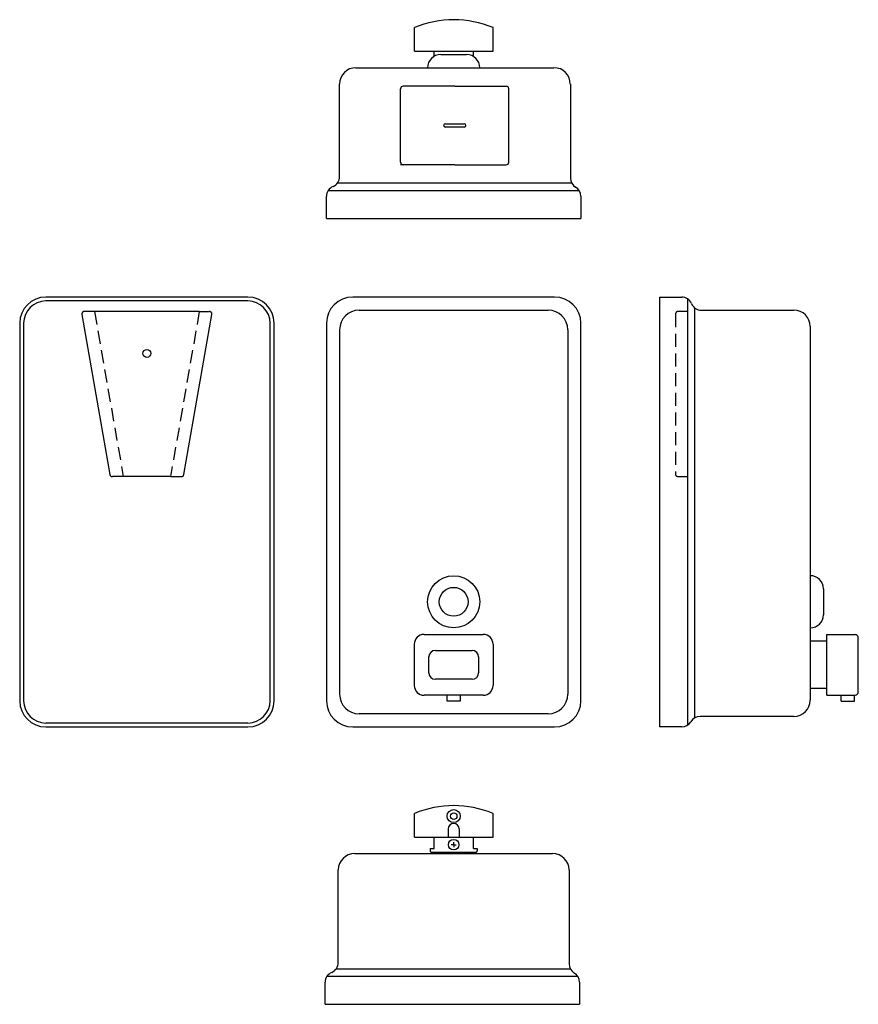
# Model space of a CAD drawing. Units: inches. Extents: x -6 to 10, y 30.1 to 48.8.
import ezdxf

# ---------------------------------------------------------------- set-up
doc = ezdxf.new("R2010")
doc.units = ezdxf.units.IN
doc.header["$MEASUREMENT"] = 0
doc.linetypes.add('HIDDEN', pattern=[0.375, 0.25, -0.125])

msp = doc.modelspace()

# ---------------------------------------------------------------- linework, layer by layer
for p, q in [((1.517, 48.24), (1.517, 48.69)), ((3.017, 48.24), (3.017, 48.69)), ((1.517, 48.24), (3.017, 48.24)), ((1.892, 48.14), (1.892, 48.24)), ((2.019, 48.175), (2.514, 48.175)), ((2.267, 48.24), (2.717, 48.24)), ((2.642, 48.14), (2.642, 48.24)), ((0.404, 47.925), (4.179, 47.925)), ((3.457, 47.925), (3.457, 47.925)), ((0.092, 45.847), (0.092, 47.613)), ((4.492, 47.613), (4.492, 45.822)), ((4.519, 45.721), (0.048, 45.721)), ((-0.158, 45.05), (-0.158, 45.472)), ((-0.124, 45.585), (4.658, 45.585)), ((4.692, 45.472), (4.692, 45.05)), ((-0.158, 45.05), (4.692, 45.05)), ((-1.658, 43.55), (-5.508, 43.55)), ((-1.658, 43.475), (-5.508, 43.475)), ((4.192, 43.55), (0.342, 43.55)), ((6.192, 43.55), (6.192, 35.35)), ((6.192, 43.55), (6.614, 43.55)), ((6.726, 43.516), (6.726, 35.384)), ((-2.583, 43.275), (-4.583, 43.275)), ((0.467, 43.3), (4.067, 43.3)), ((6.863, 35.524), (6.863, 43.344)), ((6.989, 43.3), (8.754, 43.3)), ((-6.008, 43.05), (-6.008, 35.85)), ((-5.933, 43.05), (-5.933, 35.85)), ((-1.233, 35.85), (-1.233, 43.05)), ((-1.158, 35.85), (-1.158, 43.05)), ((-0.158, 43.05), (-0.158, 35.85)), ((4.692, 35.85), (4.692, 43.05)), ((0.092, 42.925), (0.092, 35.975)), ((4.442, 42.925), (4.442, 35.975)), ((9.067, 42.988), (9.067, 35.863)), ((-3.133, 40.125), (-4.033, 40.125)), ((9.067, 38.235), (9.067, 38.235)), ((9.317, 37.985), (9.317, 37.49)), ((9.067, 37.24), (9.067, 37.24)), ((1.704, 37.115), (2.829, 37.115)), ((9.382, 35.955), (9.382, 37.115)), ((9.382, 37.115), (9.919, 37.115)), ((9.982, 36.018), (9.982, 37.053)), ((1.517, 36.143), (1.517, 36.928)), ((1.917, 36.81), (2.617, 36.81)), ((3.017, 36.928), (3.017, 36.143)), ((9.382, 36.985), (9.067, 36.985)), ((1.792, 36.385), (1.792, 36.685)), ((2.742, 36.685), (2.742, 36.385)), ((2.617, 36.26), (1.917, 36.26)), ((9.382, 36.085), (9.067, 36.085)), ((2.829, 35.955), (1.704, 35.955)), ((2.142, 35.84), (2.142, 35.955)), ((2.392, 35.955), (2.392, 35.84)), ((9.382, 35.955), (9.919, 35.955)), ((9.382, 35.955), (9.782, 35.955)), ((9.657, 35.84), (9.657, 35.955)), ((9.907, 35.84), (9.907, 35.955)), ((2.392, 35.84), (2.142, 35.84)), ((9.657, 35.84), (9.907, 35.84)), ((4.067, 35.6), (0.467, 35.6)), ((8.754, 35.55), (6.964, 35.55)), ((-1.658, 35.425), (-5.508, 35.425)), ((-5.508, 35.35), (-1.658, 35.35)), ((0.342, 35.35), (4.192, 35.35)), ((6.614, 35.35), (6.192, 35.35)), ((1.517, 33.25), (1.517, 33.7)), ((3.017, 33.25), (3.017, 33.7)), ((1.517, 33.25), (3.017, 33.25)), ((1.892, 33.035), (1.892, 33.25)), ((2.162, 33.405), (2.162, 33.25)), ((2.267, 33.25), (2.717, 33.25)), ((2.372, 33.405), (2.372, 33.25)), ((2.642, 33.035), (2.642, 33.25)), ((2.267, 33.105), (2.217, 33.105)), ((2.267, 33.105), (2.267, 33.155)), ((2.267, 33.105), (2.317, 33.105)), ((2.267, 33.105), (2.267, 33.055)), ((0.379, 32.935), (4.154, 32.935)), ((1.817, 33.035), (1.892, 33.035)), ((1.817, 33.035), (1.817, 32.985)), ((1.842, 32.96), (2.692, 32.96)), ((1.842, 32.96), (1.842, 32.935)), ((2.642, 33.035), (2.717, 33.035)), ((2.692, 32.96), (2.692, 32.935)), ((2.717, 33.035), (2.717, 32.985)), ((3.432, 32.935), (3.432, 32.935)), ((0.067, 30.857), (0.067, 32.623)), ((4.467, 32.623), (4.467, 30.832)), ((4.494, 30.731), (0.023, 30.731)), ((-0.183, 30.06), (-0.183, 30.482)), ((-0.149, 30.595), (4.633, 30.595)), ((4.667, 30.482), (4.667, 30.06)), ((-0.183, 30.06), (4.667, 30.06))]:
    msp.add_line(p, q)
at = {"linetype": 'Continuous'}
for p, q in [((1.253, 46.123), (1.253, 47.523)), ((2.288, 47.573), (1.303, 47.573)), ((2.288, 47.573), (3.269, 47.573)), ((3.319, 46.123), (3.319, 47.523)), ((2.108, 46.856), (2.468, 46.856)), ((2.468, 46.791), (2.108, 46.791)), ((2.288, 46.073), (1.253, 46.073)), ((2.285, 46.073), (1.303, 46.073)), ((2.288, 46.073), (3.269, 46.073)), ((-4.823, 43.217), (-4.29, 40.167)), ((-2.876, 40.167), (-2.343, 43.217)), ((6.726, 43.275), (6.546, 43.275)), ((-3.133, 40.125), (-2.925, 40.125))]:
    msp.add_line(p, q, dxfattribs=at)
at = {"linetype": 'HIDDEN'}
for p, q in [((-4.583, 43.275), (-4.774, 43.275)), ((-4.583, 43.275), (-4.033, 40.125)), ((-2.583, 43.275), (-3.133, 40.125)), ((-2.583, 43.275), (-2.393, 43.275)), ((6.496, 43.225), (6.496, 40.175)), ((-4.033, 40.125), (-4.241, 40.125)), ((6.546, 40.125), (6.726, 40.125))]:
    msp.add_line(p, q, dxfattribs=at)
for centre, radius in [((-3.583, 42.475), 0.075), ((2.267, 37.738), 0.497), ((2.267, 37.738), 0.275), ((2.267, 33.65), 0.125), ((2.267, 33.65), 0.0625), ((2.267, 33.105), 0.1)]:
    msp.add_circle(centre, radius)
for centre, radius, start, end in [((2.267, 46.89), 1.95, 67.3801, 112.6199), ((2.019, 47.925), 0.25, 90, 180), ((2.514, 47.925), 0.25, 0, 90), ((0.404, 47.613), 0.312, 90, 180), ((4.179, 47.613), 0.312, 0, 90), ((-0.111, 45.847), 0.203, 292.6152, 0), ((0.045, 45.472), 0.203, 112.6152, 180), ((4.695, 45.822), 0.203, 180, 239.4938), ((4.489, 45.472), 0.203, 0, 59.4938), ((-5.508, 43.05), 0.5, 90, 180), ((-5.508, 43.05), 0.425, 90, 180), ((-1.658, 43.05), 0.5, 0, 90), ((-1.658, 43.05), 0.425, 360, 90), ((0.342, 43.05), 0.5, 90, 180), ((4.192, 43.05), 0.5, 0, 90), ((6.614, 43.347), 0.203, 22.6152, 90), ((6.989, 43.503), 0.203, 202.6152, 270), ((0.467, 42.925), 0.375, 90, 180), ((4.067, 42.925), 0.375, 0, 90), ((8.754, 42.988), 0.312, 0, 90), ((9.067, 37.985), 0.25, 0, 90), ((9.067, 37.49), 0.25, 270, 0), ((1.704, 36.928), 0.188, 90, 180), ((2.829, 36.928), 0.188, 0, 90), ((9.919, 37.053), 0.0625, 0, 90), ((1.917, 36.685), 0.125, 90, 180), ((2.617, 36.685), 0.125, 0, 90), ((1.917, 36.385), 0.125, 180, 270), ((2.617, 36.385), 0.125, 270, 0), ((1.704, 36.143), 0.188, 180, 270), ((2.829, 36.143), 0.188, 270, 0), ((0.467, 35.975), 0.375, 180, 270), ((4.067, 35.975), 0.375, 270, 0), ((9.919, 36.018), 0.0625, 270, 0), ((-5.508, 35.85), 0.5, 180, 270), ((-5.508, 35.85), 0.425, 180, 270), ((-1.658, 35.85), 0.5, 270, 0), ((-1.658, 35.85), 0.425, 270, 0), ((0.342, 35.85), 0.5, 180, 270), ((4.192, 35.85), 0.5, 270, 0), ((8.754, 35.863), 0.312, 270, 0), ((6.964, 35.347), 0.203, 90, 149.4938), ((6.614, 35.553), 0.203, 270, 329.4938), ((2.267, 31.9), 1.95, 67.3801, 112.6199), ((2.267, 33.405), 0.105, 0, 180), ((0.379, 32.623), 0.312, 90, 180), ((1.842, 32.985), 0.025, 180, 270), ((2.692, 32.985), 0.025, 270, 0), ((4.154, 32.623), 0.312, 0, 90), ((-0.136, 30.857), 0.203, 292.6152, 0), ((4.67, 30.832), 0.203, 180, 239.4938), ((0.02, 30.482), 0.203, 112.6152, 180), ((4.464, 30.482), 0.203, 0, 59.4938)]:
    msp.add_arc(centre, radius, start, end)
at = {"linetype": 'Continuous'}
for centre, radius, start, end in [((1.303, 47.523), 0.05, 90, 180), ((3.269, 47.523), 0.05, 0, 90), ((2.108, 46.823), 0.0325, 90, 270), ((2.468, 46.823), 0.0325, 270, 90), ((1.303, 46.123), 0.05, 180, 270), ((3.269, 46.123), 0.05, 270, 0), ((-2.925, 40.175), 0.05, 270, 350.0958)]:
    msp.add_arc(centre, radius, start, end, dxfattribs=at)
at = {"linetype": 'HIDDEN'}
for centre, start, end in [((-4.774, 43.225), 90, 189.9042), ((-2.393, 43.225), 350.0958, 90), ((6.546, 43.225), 90, 180), ((-4.241, 40.175), 189.9042, 270), ((6.546, 40.175), 180, 270)]:
    msp.add_arc(centre, 0.05, start, end, dxfattribs=at)

doc.saveas('drawing.dxf')
